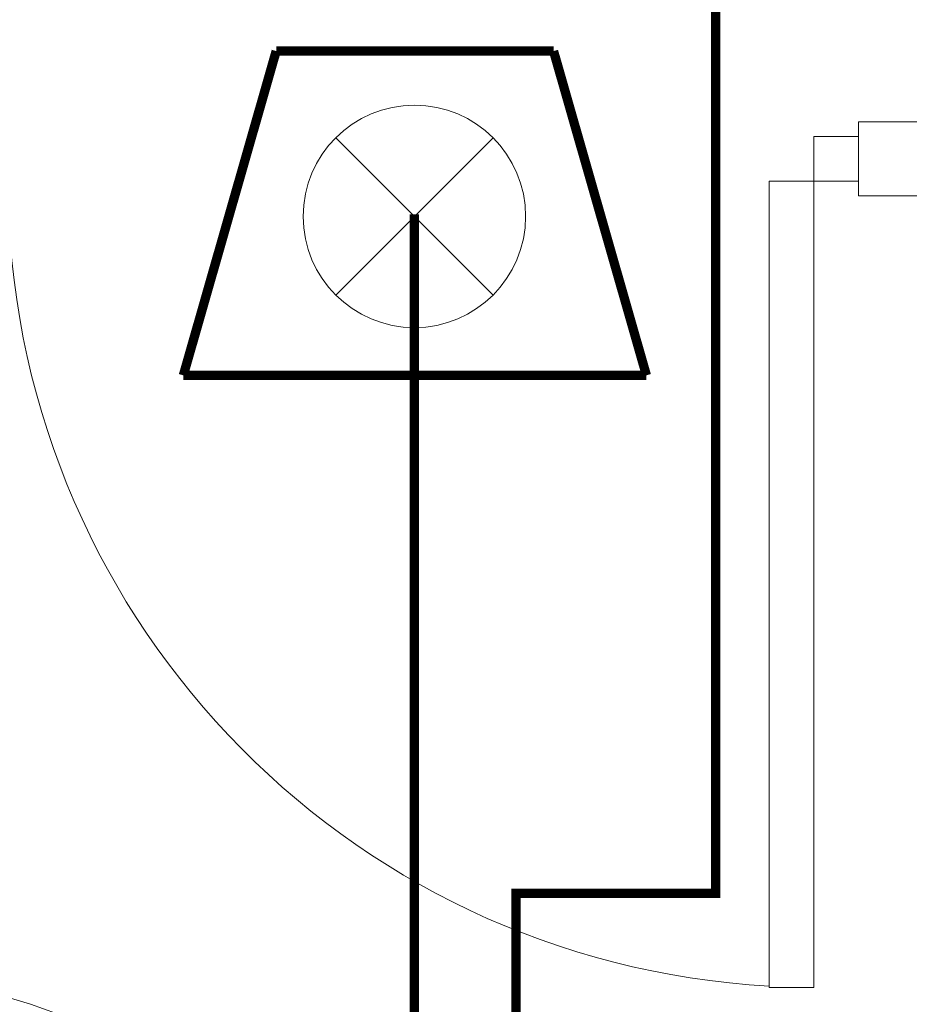
# Model space of a CAD drawing. Units: millimetres. Extents: x -2006000 to -375923, y 85936 to 1513505.
# Drawn here: x -540123 to -538682, y 453037 to 454631 of the extents above; entities that cross this region are included whole.
import ezdxf

# ---------------------------------------------------------------- set-up
doc = ezdxf.new("R2010")
doc.units = ezdxf.units.MM
doc.header["$LTSCALE"] = 1000
doc.layers.get('0').update_dxf_attribs({"lineweight": 15})
for name, color, linetype, lineweight, true_color in [('A_door', 5, 'Continuous', 18, 0x0000ff), ('A_partition', 40, 'Continuous', 18, 0xffbf00), ('病床呼叫系统', 3, 'Continuous', 18, 0x00ff00)]:
    doc.layers.add(name, color=color, linetype=linetype, lineweight=lineweight, true_color=true_color)

# ---------------------------------------------------------------- blocks, each defined once
blk = doc.blocks.new('door-s_5')
for p, q in [((-0.45, 0.025), (-0.45, 0.925)), ((-0.45, 0.925), (-0.4, 0.925)), ((-0.4, 0.025), (-0.4, 0.925)), ((-0.5, 0.025), (-0.45, 0.025)), ((-0.45, 0.025), (-0.4, 0.025)), ((-0.45, -0.025), (-0.45, 0.025)), ((0.5, 0.025), (0.45, 0.025)), ((0.45, 0.025), (0.45, -0.025)), ((-0.5, 0), (-0.5, 0)), ((0.5, 0), (0.5, 0)), ((-0.5, -0.025), (-0.45, -0.025)), ((0.5, -0.025), (0.45, -0.025))]:
    blk.add_line(p, q)
blk.add_arc((-0.45, 0.025), 0.9, 0, 86.8153)
blk = doc.blocks.new('A$C20E820F0_4')
at = {"layer": '病床呼叫系统', "color": 3}
for p, q in [((254.1, 392.1), (508.8, 137.4)), ((254.1, 137.4), (508.8, 392.1))]:
    blk.add_line(p, q, dxfattribs=at)
for points in [[(7.2, 7.5, 15, 15, 0), (157.6, 532.5, 15, 15, 0)], [(157.6, 532.5, 15, 15, 0), (606.8, 532.5, 15, 15, 0)], [(757.2, 7.5, 15, 15, 0), (606.8, 532.5, 15, 15, 0)], [(7.2, 7.5, 15, 15, 0), (757.2, 7.5, 15, 15, 0)]]:
    blk.add_lwpolyline(points, format="xyseb", dxfattribs=at)
blk.add_circle((381.5, 264.8), 180.1, dxfattribs=at)

msp = doc.modelspace()

# ---------------------------------------------------------------- linework, layer by layer
at = {"layer": 'A_partition'}
for p, q in [((-538763.8, 454465.6), (-538443.8, 454465.6)), ((-538763.8, 454345.6), (-538763.8, 454465.6)), ((-538443.8, 454345.6), (-538763.8, 454345.6))]:
    msp.add_line(p, q, dxfattribs=at)
at = {"layer": '病床呼叫系统', "color": 6, "lineweight": 40}
for points in [[(-539645.8, 455871.3, 15, 15, 0), (-539645.8, 454912.6, 15, 15, 0), (-538995.5, 454912.6, 15, 15, 0), (-538995.5, 453216.4, 15, 15, 0), (-539318.6, 453216.4, 15, 15, 0), (-539318.6, 452805.8, 15, 15, 0), (-539179.8, 452805.8, 15, 15, 0)], [(-539483.5, 454315.6, 15, 15, 0), (-539483.5, 452588.9, 15, 15, 0), (-539179.8, 452588.9, 15, 15, 0)]]:
    msp.add_lwpolyline(points, format="xyseb", dxfattribs=at)

# ---------------------------------------------------------------- block references
at = {"layer": 'A_door'}
for p, xscale, yscale, zscale, rotation in [((-539488.8, 454405.6), 1450, 1450, 1100, 180), ((-540423.8, 452610.6), -1050, 1050, -1000, 270)]:
    msp.add_blockref('door-s_5', p, dxfattribs=dict(at, xscale=xscale, yscale=yscale, zscale=zscale, rotation=rotation))
at = {"layer": '病床呼叫系统', "color": 1}
msp.add_blockref('A$C20E820F0_4', (-539864.7, 454047.7), dxfattribs=at)

doc.saveas('drawing.dxf')
